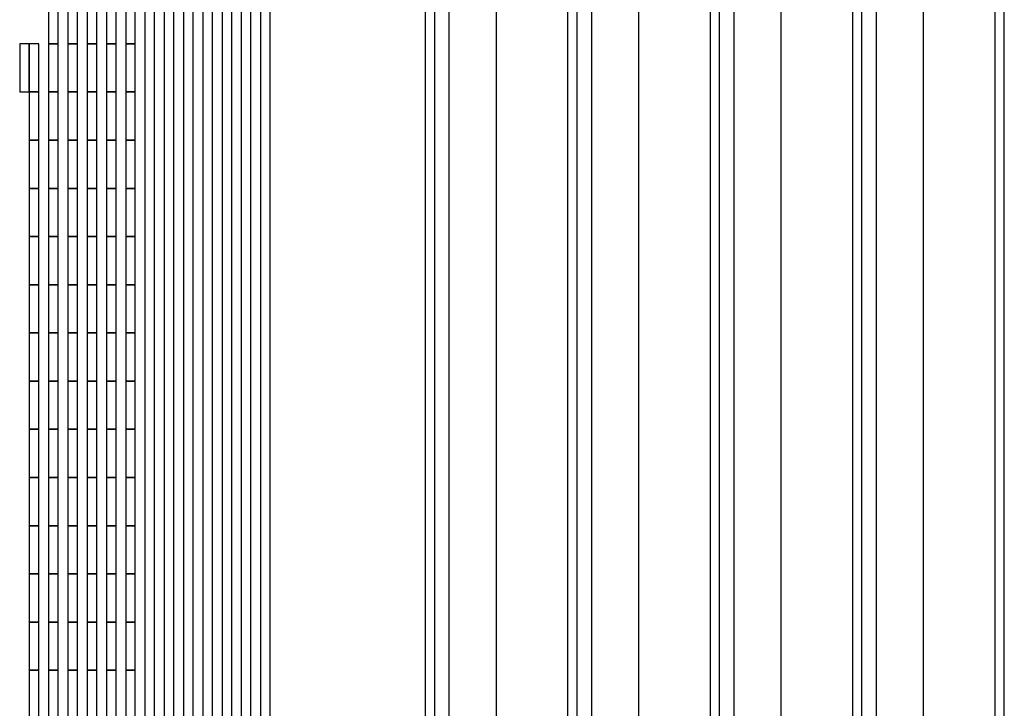
# Model space of a CAD drawing. Extents: x -54000 to 53800, y -53800 to 53800.
# Drawn here: x -3644 to -1570, y -27488 to -26038 of the extents above; entities that cross this region are included whole.
import ezdxf

# ---------------------------------------------------------------- set-up
doc = ezdxf.new("R2010")
doc.units = 0
for name, color, linetype in [('Flow', 1, 'CONTINUOUS'), ('Routing', 4, 'CONTINUOUS'), ('Valves', 2, 'CONTINUOUS')]:
    doc.layers.add(name, color=color, linetype=linetype)

msp = doc.modelspace()

# ---------------------------------------------------------------- linework, layer by layer
at = {"layer": 'Flow', "linetype": 'CONTINUOUS'}
for points in [[(-2740, -29380), (-2640, -29380), (-2640, -24800), (-2740, -24800), (-2740, -29380)], [(-2440, -28680), (-2340, -28680), (-2340, -24800), (-2440, -24800), (-2440, -28680)], [(-2140, -28680), (-2040, -28680), (-2040, -24800), (-2140, -24800), (-2140, -28680)], [(-1840, -28680), (-1740, -28680), (-1740, -24800), (-1840, -24800), (-1840, -28680)]]:
    msp.add_lwpolyline(points, close=True, dxfattribs=at)
at = {"layer": 'Routing', "linetype": 'CONTINUOUS'}
for points in [[(-3136.775, -28661.373), (-3116.475, -28661.373), (-3116.475, -25474.273), (-3136.775, -25474.273), (-3136.775, -28661.373)], [(-3380.375, -28864.373), (-3360.075, -28864.373), (-3360.075, -25677.273), (-3380.375, -25677.273), (-3380.375, -28864.373)], [(-3339.775, -28864.373), (-3319.475, -28864.373), (-3319.475, -25677.273), (-3339.775, -25677.273), (-3339.775, -28864.373)], [(-3299.175, -28864.373), (-3278.875, -28864.373), (-3278.875, -25677.273), (-3299.175, -25677.273), (-3299.175, -28864.373)], [(-3258.575, -28864.373), (-3238.275, -28864.373), (-3238.275, -25677.273), (-3258.575, -25677.273), (-3258.575, -28864.373)], [(-3217.975, -28864.373), (-3197.675, -28864.373), (-3197.675, -25677.273), (-3217.975, -25677.273), (-3217.975, -28864.373)], [(-3177.375, -28864.373), (-3157.075, -28864.373), (-3157.075, -25677.273), (-3177.375, -25677.273), (-3177.375, -28864.373)], [(-3583.375, -26088.348), (-3563.075, -26088.348), (-3563.075, -25986.848), (-3583.375, -25986.848), (-3583.375, -26088.348)], [(-3542.775, -26088.348), (-3522.475, -26088.348), (-3522.475, -25986.848), (-3542.775, -25986.848), (-3542.775, -26088.348)], [(-3502.175, -26088.348), (-3481.875, -26088.348), (-3481.875, -25986.848), (-3502.175, -25986.848), (-3502.175, -26088.348)], [(-3461.575, -26088.348), (-3441.275, -26088.348), (-3441.275, -25986.848), (-3461.575, -25986.848), (-3461.575, -26088.348)], [(-3420.975, -26088.348), (-3400.675, -26088.348), (-3400.675, -25986.848), (-3420.975, -25986.848), (-3420.975, -26088.348)], [(-3644.275, -26189.848), (-3623.975, -26189.848), (-3623.975, -26088.348), (-3644.275, -26088.348), (-3644.275, -26189.848)], [(-3623.975, -26189.848), (-3603.675, -26189.848), (-3603.675, -26088.348), (-3623.975, -26088.348), (-3623.975, -26189.848)], [(-3623.975, -26189.848), (-3603.675, -26189.848), (-3603.675, -26088.348), (-3623.975, -26088.348), (-3623.975, -26189.848)], [(-3583.375, -26189.848), (-3563.075, -26189.848), (-3563.075, -26088.348), (-3583.375, -26088.348), (-3583.375, -26189.848)], [(-3542.775, -26189.848), (-3522.475, -26189.848), (-3522.475, -26088.348), (-3542.775, -26088.348), (-3542.775, -26189.848)], [(-3502.175, -26189.848), (-3481.875, -26189.848), (-3481.875, -26088.348), (-3502.175, -26088.348), (-3502.175, -26189.848)], [(-3461.575, -26189.848), (-3441.275, -26189.848), (-3441.275, -26088.348), (-3461.575, -26088.348), (-3461.575, -26189.848)], [(-3420.975, -26189.848), (-3400.675, -26189.848), (-3400.675, -26088.348), (-3420.975, -26088.348), (-3420.975, -26189.848)], [(-3623.975, -26291.348), (-3603.675, -26291.348), (-3603.675, -26189.848), (-3623.975, -26189.848), (-3623.975, -26291.348)], [(-3583.375, -26291.348), (-3563.075, -26291.348), (-3563.075, -26189.848), (-3583.375, -26189.848), (-3583.375, -26291.348)], [(-3542.775, -26291.348), (-3522.475, -26291.348), (-3522.475, -26189.848), (-3542.775, -26189.848), (-3542.775, -26291.348)], [(-3502.175, -26291.348), (-3481.875, -26291.348), (-3481.875, -26189.848), (-3502.175, -26189.848), (-3502.175, -26291.348)], [(-3461.575, -26291.348), (-3441.275, -26291.348), (-3441.275, -26189.848), (-3461.575, -26189.848), (-3461.575, -26291.348)], [(-3420.975, -26291.348), (-3400.675, -26291.348), (-3400.675, -26189.848), (-3420.975, -26189.848), (-3420.975, -26291.348)], [(-3623.975, -26392.848), (-3603.675, -26392.848), (-3603.675, -26291.348), (-3623.975, -26291.348), (-3623.975, -26392.848)], [(-3583.375, -26392.848), (-3563.075, -26392.848), (-3563.075, -26291.348), (-3583.375, -26291.348), (-3583.375, -26392.848)], [(-3542.775, -26392.848), (-3522.475, -26392.848), (-3522.475, -26291.348), (-3542.775, -26291.348), (-3542.775, -26392.848)], [(-3502.175, -26392.848), (-3481.875, -26392.848), (-3481.875, -26291.348), (-3502.175, -26291.348), (-3502.175, -26392.848)], [(-3461.575, -26392.848), (-3441.275, -26392.848), (-3441.275, -26291.348), (-3461.575, -26291.348), (-3461.575, -26392.848)], [(-3420.975, -26392.848), (-3400.675, -26392.848), (-3400.675, -26291.348), (-3420.975, -26291.348), (-3420.975, -26392.848)], [(-3623.975, -26494.348), (-3603.675, -26494.348), (-3603.675, -26392.848), (-3623.975, -26392.848), (-3623.975, -26494.348)], [(-3583.375, -26494.348), (-3563.075, -26494.348), (-3563.075, -26392.848), (-3583.375, -26392.848), (-3583.375, -26494.348)], [(-3542.775, -26494.348), (-3522.475, -26494.348), (-3522.475, -26392.848), (-3542.775, -26392.848), (-3542.775, -26494.348)], [(-3502.175, -26494.348), (-3481.875, -26494.348), (-3481.875, -26392.848), (-3502.175, -26392.848), (-3502.175, -26494.348)], [(-3461.575, -26494.348), (-3441.275, -26494.348), (-3441.275, -26392.848), (-3461.575, -26392.848), (-3461.575, -26494.348)], [(-3420.975, -26494.348), (-3400.675, -26494.348), (-3400.675, -26392.848), (-3420.975, -26392.848), (-3420.975, -26494.348)], [(-3623.975, -26595.848), (-3603.675, -26595.848), (-3603.675, -26494.348), (-3623.975, -26494.348), (-3623.975, -26595.848)], [(-3583.375, -26595.848), (-3563.075, -26595.848), (-3563.075, -26494.348), (-3583.375, -26494.348), (-3583.375, -26595.848)], [(-3542.775, -26595.848), (-3522.475, -26595.848), (-3522.475, -26494.348), (-3542.775, -26494.348), (-3542.775, -26595.848)], [(-3502.175, -26595.848), (-3481.875, -26595.848), (-3481.875, -26494.348), (-3502.175, -26494.348), (-3502.175, -26595.848)], [(-3461.575, -26595.848), (-3441.275, -26595.848), (-3441.275, -26494.348), (-3461.575, -26494.348), (-3461.575, -26595.848)], [(-3420.975, -26595.848), (-3400.675, -26595.848), (-3400.675, -26494.348), (-3420.975, -26494.348), (-3420.975, -26595.848)], [(-3623.975, -26697.348), (-3603.675, -26697.348), (-3603.675, -26595.848), (-3623.975, -26595.848), (-3623.975, -26697.348)], [(-3583.375, -26697.348), (-3563.075, -26697.348), (-3563.075, -26595.848), (-3583.375, -26595.848), (-3583.375, -26697.348)], [(-3542.775, -26697.348), (-3522.475, -26697.348), (-3522.475, -26595.848), (-3542.775, -26595.848), (-3542.775, -26697.348)], [(-3502.175, -26697.348), (-3481.875, -26697.348), (-3481.875, -26595.848), (-3502.175, -26595.848), (-3502.175, -26697.348)], [(-3461.575, -26697.348), (-3441.275, -26697.348), (-3441.275, -26595.848), (-3461.575, -26595.848), (-3461.575, -26697.348)], [(-3420.975, -26697.348), (-3400.675, -26697.348), (-3400.675, -26595.848), (-3420.975, -26595.848), (-3420.975, -26697.348)], [(-3623.975, -26798.848), (-3603.675, -26798.848), (-3603.675, -26697.348), (-3623.975, -26697.348), (-3623.975, -26798.848)], [(-3583.375, -26798.848), (-3563.075, -26798.848), (-3563.075, -26697.348), (-3583.375, -26697.348), (-3583.375, -26798.848)], [(-3542.775, -26798.848), (-3522.475, -26798.848), (-3522.475, -26697.348), (-3542.775, -26697.348), (-3542.775, -26798.848)], [(-3502.175, -26798.848), (-3481.875, -26798.848), (-3481.875, -26697.348), (-3502.175, -26697.348), (-3502.175, -26798.848)], [(-3461.575, -26798.848), (-3441.275, -26798.848), (-3441.275, -26697.348), (-3461.575, -26697.348), (-3461.575, -26798.848)], [(-3420.975, -26798.848), (-3400.675, -26798.848), (-3400.675, -26697.348), (-3420.975, -26697.348), (-3420.975, -26798.848)], [(-3623.975, -26900.348), (-3603.675, -26900.348), (-3603.675, -26798.848), (-3623.975, -26798.848), (-3623.975, -26900.348)], [(-3583.375, -26900.348), (-3563.075, -26900.348), (-3563.075, -26798.848), (-3583.375, -26798.848), (-3583.375, -26900.348)], [(-3542.775, -26900.348), (-3522.475, -26900.348), (-3522.475, -26798.848), (-3542.775, -26798.848), (-3542.775, -26900.348)], [(-3502.175, -26900.348), (-3481.875, -26900.348), (-3481.875, -26798.848), (-3502.175, -26798.848), (-3502.175, -26900.348)], [(-3461.575, -26900.348), (-3441.275, -26900.348), (-3441.275, -26798.848), (-3461.575, -26798.848), (-3461.575, -26900.348)], [(-3420.975, -26900.348), (-3400.675, -26900.348), (-3400.675, -26798.848), (-3420.975, -26798.848), (-3420.975, -26900.348)], [(-3623.975, -27001.848), (-3603.675, -27001.848), (-3603.675, -26900.348), (-3623.975, -26900.348), (-3623.975, -27001.848)], [(-3583.375, -27001.848), (-3563.075, -27001.848), (-3563.075, -26900.348), (-3583.375, -26900.348), (-3583.375, -27001.848)], [(-3542.775, -27001.848), (-3522.475, -27001.848), (-3522.475, -26900.348), (-3542.775, -26900.348), (-3542.775, -27001.848)], [(-3502.175, -27001.848), (-3481.875, -27001.848), (-3481.875, -26900.348), (-3502.175, -26900.348), (-3502.175, -27001.848)], [(-3461.575, -27001.848), (-3441.275, -27001.848), (-3441.275, -26900.348), (-3461.575, -26900.348), (-3461.575, -27001.848)], [(-3420.975, -27001.848), (-3400.675, -27001.848), (-3400.675, -26900.348), (-3420.975, -26900.348), (-3420.975, -27001.848)], [(-3623.975, -27103.348), (-3603.675, -27103.348), (-3603.675, -27001.848), (-3623.975, -27001.848), (-3623.975, -27103.348)], [(-3583.375, -27103.348), (-3563.075, -27103.348), (-3563.075, -27001.848), (-3583.375, -27001.848), (-3583.375, -27103.348)], [(-3542.775, -27103.348), (-3522.475, -27103.348), (-3522.475, -27001.848), (-3542.775, -27001.848), (-3542.775, -27103.348)], [(-3502.175, -27103.348), (-3481.875, -27103.348), (-3481.875, -27001.848), (-3502.175, -27001.848), (-3502.175, -27103.348)], [(-3461.575, -27103.348), (-3441.275, -27103.348), (-3441.275, -27001.848), (-3461.575, -27001.848), (-3461.575, -27103.348)], [(-3420.975, -27103.348), (-3400.675, -27103.348), (-3400.675, -27001.848), (-3420.975, -27001.848), (-3420.975, -27103.348)], [(-3623.975, -27204.848), (-3603.675, -27204.848), (-3603.675, -27103.348), (-3623.975, -27103.348), (-3623.975, -27204.848)], [(-3583.375, -27204.848), (-3563.075, -27204.848), (-3563.075, -27103.348), (-3583.375, -27103.348), (-3583.375, -27204.848)], [(-3542.775, -27204.848), (-3522.475, -27204.848), (-3522.475, -27103.348), (-3542.775, -27103.348), (-3542.775, -27204.848)], [(-3502.175, -27204.848), (-3481.875, -27204.848), (-3481.875, -27103.348), (-3502.175, -27103.348), (-3502.175, -27204.848)], [(-3461.575, -27204.848), (-3441.275, -27204.848), (-3441.275, -27103.348), (-3461.575, -27103.348), (-3461.575, -27204.848)], [(-3420.975, -27204.848), (-3400.675, -27204.848), (-3400.675, -27103.348), (-3420.975, -27103.348), (-3420.975, -27204.848)], [(-3623.975, -27306.348), (-3603.675, -27306.348), (-3603.675, -27204.848), (-3623.975, -27204.848), (-3623.975, -27306.348)], [(-3583.375, -27306.348), (-3563.075, -27306.348), (-3563.075, -27204.848), (-3583.375, -27204.848), (-3583.375, -27306.348)], [(-3542.775, -27306.348), (-3522.475, -27306.348), (-3522.475, -27204.848), (-3542.775, -27204.848), (-3542.775, -27306.348)], [(-3502.175, -27306.348), (-3481.875, -27306.348), (-3481.875, -27204.848), (-3502.175, -27204.848), (-3502.175, -27306.348)], [(-3461.575, -27306.348), (-3441.275, -27306.348), (-3441.275, -27204.848), (-3461.575, -27204.848), (-3461.575, -27306.348)], [(-3420.975, -27306.348), (-3400.675, -27306.348), (-3400.675, -27204.848), (-3420.975, -27204.848), (-3420.975, -27306.348)], [(-3623.975, -27407.848), (-3603.675, -27407.848), (-3603.675, -27306.348), (-3623.975, -27306.348), (-3623.975, -27407.848)], [(-3583.375, -27407.848), (-3563.075, -27407.848), (-3563.075, -27306.348), (-3583.375, -27306.348), (-3583.375, -27407.848)], [(-3542.775, -27407.848), (-3522.475, -27407.848), (-3522.475, -27306.348), (-3542.775, -27306.348), (-3542.775, -27407.848)], [(-3502.175, -27407.848), (-3481.875, -27407.848), (-3481.875, -27306.348), (-3502.175, -27306.348), (-3502.175, -27407.848)], [(-3461.575, -27407.848), (-3441.275, -27407.848), (-3441.275, -27306.348), (-3461.575, -27306.348), (-3461.575, -27407.848)], [(-3420.975, -27407.848), (-3400.675, -27407.848), (-3400.675, -27306.348), (-3420.975, -27306.348), (-3420.975, -27407.848)], [(-3623.975, -27509.348), (-3603.675, -27509.348), (-3603.675, -27407.848), (-3623.975, -27407.848), (-3623.975, -27509.348)], [(-3583.375, -27509.348), (-3563.075, -27509.348), (-3563.075, -27407.848), (-3583.375, -27407.848), (-3583.375, -27509.348)], [(-3542.775, -27509.348), (-3522.475, -27509.348), (-3522.475, -27407.848), (-3542.775, -27407.848), (-3542.775, -27509.348)], [(-3502.175, -27509.348), (-3481.875, -27509.348), (-3481.875, -27407.848), (-3502.175, -27407.848), (-3502.175, -27509.348)], [(-3461.575, -27509.348), (-3441.275, -27509.348), (-3441.275, -27407.848), (-3461.575, -27407.848), (-3461.575, -27509.348)], [(-3420.975, -27509.348), (-3400.675, -27509.348), (-3400.675, -27407.848), (-3420.975, -27407.848), (-3420.975, -27509.348)]]:
    msp.add_lwpolyline(points, close=True, dxfattribs=at)
at = {"layer": 'Valves', "linetype": 'CONTINUOUS'}
for points in [[(-2790, -28510), (-2770, -28510), (-2770, -22250), (-2790, -22250), (-2790, -28510)], [(-2490, -28510), (-2470, -28510), (-2470, -22450), (-2490, -22450), (-2490, -28510)], [(-2190, -28510), (-2170, -28510), (-2170, -22650), (-2190, -22650), (-2190, -28510)], [(-1890, -28510), (-1870, -28510), (-1870, -22850), (-1890, -22850), (-1890, -28510)], [(-1590, -28510), (-1570, -28510), (-1570, -23050), (-1590, -23050), (-1590, -28510)]]:
    msp.add_lwpolyline(points, close=True, dxfattribs=at)

doc.saveas('drawing.dxf')
